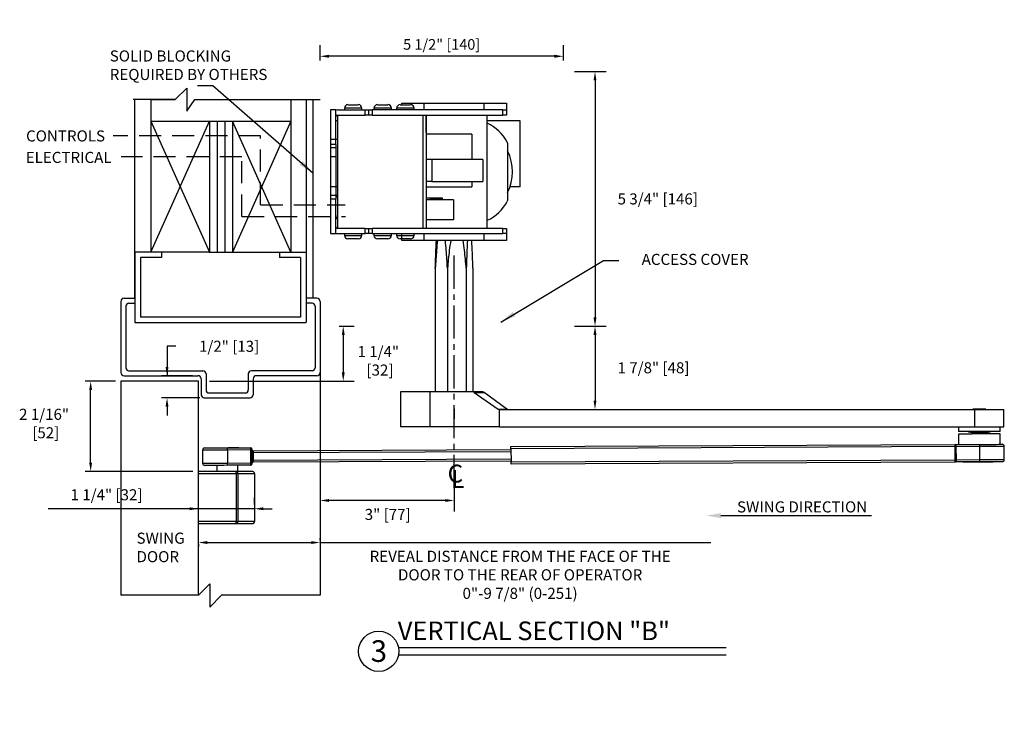
# Model space of a CAD drawing. Extents: x -201 to 195, y -193 to 127.
# Drawn here: x -172 to -149, y -18 to -2 of the extents above; entities that cross this region are included whole.
import ezdxf
from ezdxf.enums import TextEntityAlignment as Align

# ---------------------------------------------------------------- set-up
doc = ezdxf.new("R2010")
doc.units = 0
doc.header["$MEASUREMENT"] = 0
doc.header["$PDMODE"] = 2
doc.header["$PDSIZE"] = -2
doc.linetypes.add('CENTER2', pattern=[1.125, 0.75, -0.125, 0.125, -0.125])
doc.linetypes.add('HIDDEN', pattern=[0.375, 0.25, -0.125])
doc.layers.get('0').update_dxf_attribs({"linetype": 'CONTINUOUS'})
doc.layers.get('DEFPOINTS').update_dxf_attribs({"linetype": 'CONTINUOUS'})
for name, color, linetype in [('DIM', 1, 'CONTINUOUS'), ('HIDDEN', 3, 'HIDDEN'), ('OBJECT', 7, 'CONTINUOUS'), ('TEXT', 1, 'CONTINUOUS')]:
    doc.layers.add(name, color=color, linetype=linetype)
doc.styles.add('ROMAND', font='romand')
doc.styles.add('ROMANS', font='swisseb.ttf')
doc.styles.get("Standard").update_dxf_attribs({"font": 'ROMAND.SHX'})
doc.dimstyles.new('NEW', dxfattribs={"dimtxt": 0.075, "dimasz": 0.1, "dimexe": 0.05, "dimexo": 0.1, "dimgap": 0.05, "dimtad": 0, "dimdec": 3, "dimzin": 4, "dimdsep": 46, "dimtxsty": 'ROMANS', "dimcen": -0.09, "dimadec": 0, "dimazin": 0, "dimtfac": 1, "dimtdec": 3, "dimtofl": 0, "dimtmove": 0, "dimatfit": 0, "dimfxl": 1, "dimtolj": 1, "dimtzin": 4, "dimarcsym": 0})
doc.dimstyles.get("Standard").update_dxf_attribs({"dimtxt": 0.075, "dimasz": 0.2, "dimexe": 0.09, "dimexo": 0.06, "dimgap": 0.05, "dimtad": 1, "dimtih": 1, "dimtoh": 1, "dimdec": 3, "dimzin": 4, "dimdsep": 46, "dimtxsty": 'Standard', "dimcen": -0.09, "dimadec": 0, "dimazin": 0, "dimtfac": 1, "dimtdec": 3, "dimtofl": 0, "dimtmove": 0, "dimatfit": 2, "dimfxl": 1, "dimtolj": 1, "dimtzin": 4, "dimarcsym": 0})

# ---------------------------------------------------------------- blocks, each defined once
blk = doc.blocks.new('*D702')
at = {"layer": 'DEFPOINTS', "color": 0}
for p in [(-164.93, -12.625), (-161.899, -12.551), (-164.93, -12.99)]:
    blk.add_point(p, dxfattribs=at)
at = {"layer": 'DIM', "color": 0, "linetype": 'ByBlock', "lineweight": -2}
blk.add_line((-161.899, -12.676), (-161.899, -13.24), dxfattribs=at)
at = {"layer": 'DIM', "color": 0, "linetype": 'Continuous', "lineweight": -2}
for p, q in [((-164.93, -12.75), (-164.93, -13.24)), ((-162.099, -12.99), (-164.73, -12.99))]:
    blk.add_line(p, q, dxfattribs=at)
at = {"layer": 'DIM', "color": 0}
for points in [[(-164.73, -12.957), (-164.73, -13.023), (-164.93, -12.99)], [(-162.099, -13.023), (-162.099, -12.957), (-161.899, -12.99)]]:
    blk.add_solid(points, dxfattribs=at)
at = {"layer": 'DIM', "color": 0, "lineweight": -2, "insert": (-163.401, -13.305), "char_height": 0.25, "attachment_point": 5}
blk.add_mtext('\\A1;3" [77]', dxfattribs=at)
blk = doc.blocks.new('*D703')
at = {"layer": 'DEFPOINTS', "color": 0}
for p in [(-167.68, -13.916), (-164.93, -13.94), (-164.93, -13.95)]:
    blk.add_point(p, dxfattribs=at)
at = {"layer": 'DIM', "color": 0, "linetype": 'ByBlock', "lineweight": -2}
for p, q in [((-167.68, -13.976), (-167.68, -14.03)), ((-167.48, -13.94), (-165.13, -13.94)), ((-164.93, -13.89), (-164.93, -13.85)), ((-164.93, -13.94), (-156.097, -13.94))]:
    blk.add_line(p, q, dxfattribs=at)
at = {"layer": 'DIM', "color": 0}
for points in [[(-167.48, -13.907), (-167.48, -13.973), (-167.68, -13.94)], [(-165.13, -13.973), (-165.13, -13.907), (-164.93, -13.94)]]:
    blk.add_solid(points, dxfattribs=at)
at = {"layer": 'DIM', "color": 0, "lineweight": -2, "insert": (-160.407, -14.669), "char_height": 0.251, "attachment_point": 5}
blk.add_mtext('\\A1;{REVEAL DISTANCE FROM THE FACE OF THE \\PDOOR TO THE REAR OF OPERATOR \\P0"-9 7/8" (0-251)}', dxfattribs=at)
blk = doc.blocks.new('*D704')
at = {"layer": 'DEFPOINTS', "color": 0}
for p in [(-159.43, -9.053), (-158.992, -10.933), (-158.714, -10.933)]:
    blk.add_point(p, dxfattribs=at)
at = {"layer": 'DIM', "color": 0, "lineweight": -2}
for p, q in [((-159.18, -9.053), (-158.464, -9.053)), ((-158.714, -9.253), (-158.714, -10.733)), ((-158.742, -10.933), (-158.464, -10.933))]:
    blk.add_line(p, q, dxfattribs=at)
at = {"layer": 'DIM', "color": 0}
for points in [[(-158.681, -9.253), (-158.748, -9.253), (-158.714, -9.053)], [(-158.748, -10.733), (-158.681, -10.733), (-158.714, -10.933)]]:
    blk.add_solid(points, dxfattribs=at)
at = {"layer": 'DIM', "color": 0, "insert": (-157.392, -9.993), "char_height": 0.25, "attachment_point": 5}
blk.add_mtext('\\A1;1 7/8" [48]', dxfattribs=at)
blk = doc.blocks.new('elec & control wiring')
at = {"layer": 'HIDDEN', "lineweight": -2, "ltscale": 2}
for p, q in [((32.249, 10.915), (28.913, 10.915)), ((32.249, 9.356), (32.249, 10.915)), ((31.826, 10.442), (29.099, 10.442)), ((31.826, 9.091), (31.826, 10.442)), ((32.249, 9.356), (34.16, 9.356)), ((31.826, 9.091), (34.168, 9.091))]:
    blk.add_line(p, q, dxfattribs=at)
at = {"layer": 'TEXT', "linetype": 'ByBlock', "lineweight": -2, "width": 4.68067, "attachment_point": 1, "style": 'ROMAND'}
for s, insert, char_height in [('{CONTROLS}', (26.946, 11.036), 0.2507), ('{ELECTRICAL}', (26.938, 10.551), 0.25068)]:
    blk.add_mtext(s, dxfattribs=dict(at, insert=insert, char_height=char_height))
blk = doc.blocks.new('*D705')
at = {"layer": 'DEFPOINTS', "color": 0}
for p in [(-159.43, -3.303), (-159.43, -9.053), (-158.714, -9.053)]:
    blk.add_point(p, dxfattribs=at)
at = {"layer": 'DIM', "color": 0, "lineweight": -2}
for p, q in [((-159.18, -3.303), (-158.464, -3.303)), ((-158.714, -3.503), (-158.714, -8.853)), ((-159.18, -9.053), (-158.464, -9.053))]:
    blk.add_line(p, q, dxfattribs=at)
at = {"layer": 'DIM', "color": 0}
for points in [[(-158.681, -3.503), (-158.748, -3.503), (-158.714, -3.303)], [(-158.748, -8.853), (-158.681, -8.853), (-158.714, -9.053)]]:
    blk.add_solid(points, dxfattribs=at)
at = {"layer": 'DIM', "color": 0, "insert": (-157.296, -6.178), "char_height": 0.25, "attachment_point": 5}
blk.add_mtext('\\A1;5 3/4" [146]', dxfattribs=at)
blk = doc.blocks.new('*D706')
at = {"layer": 'DEFPOINTS', "color": 0}
for p in [(-164.93, -2.956), (-164.93, -3.303), (-159.43, -3.303)]:
    blk.add_point(p, dxfattribs=at)
at = {"layer": 'DIM', "color": 0, "lineweight": -2}
for p, q in [((-164.93, -3.053), (-164.93, -2.706)), ((-159.43, -3.053), (-159.43, -2.706)), ((-159.63, -2.956), (-164.73, -2.956))]:
    blk.add_line(p, q, dxfattribs=at)
at = {"layer": 'DIM', "color": 0}
for points in [[(-164.73, -2.922), (-164.73, -2.989), (-164.93, -2.956)], [(-159.63, -2.989), (-159.63, -2.922), (-159.43, -2.956)]]:
    blk.add_solid(points, dxfattribs=at)
at = {"layer": 'DIM', "color": 0, "insert": (-162.18, -2.688), "char_height": 0.24, "attachment_point": 5}
blk.add_mtext('\\A1;5 1/2" [140]', dxfattribs=at)
blk = doc.blocks.new('OUTSWING ARM old')
at = {"color": 0, "linetype": 'ByBlock', "lineweight": -2}
for p, q in [((29.172, 4.456), (29.172, 3.669)), ((29.836, 4.456), (29.835, 3.669)), ((30.813, 4.456), (29.836, 4.456)), ((31.034, 4.456), (30.813, 4.456)), ((30.841, 4.447), (31.379, 4.071)), ((30.841, 4.447), (31.062, 4.447)), ((31.579, 4.071), (31.062, 4.447)), ((30.385, 4.078), (30.385, 3.85)), ((31.379, 4.071), (31.579, 4.071)), ((31.408, 3.668), (31.408, 4.062)), ((31.408, 4.062), (31.607, 4.062)), ((31.603, 4.062), (42.158, 4.06)), ((42.11, 4.065), (42.11, 4.06)), ((42.158, 3.666), (42.158, 4.06)), ((42.405, 4.06), (42.405, 4.065)), ((42.809, 3.666), (42.809, 4.06)), ((31.408, 3.668), (29.835, 3.669)), ((31.408, 3.669), (42.158, 3.666)), ((41.786, 3.666), (41.786, 3.563)), ((42.729, 3.563), (42.729, 3.666)), ((41.785, 3.506), (41.786, 3.27)), ((42.026, 3.553), (42.085, 3.539)), ((42.428, 3.539), (42.43, 3.539)), ((42.43, 3.539), (42.489, 3.553)), ((42.731, 3.274), (42.73, 3.51)), ((24.698, 3.141), (24.7, 2.847)), ((25.065, 3.198), (25.065, 3.193)), ((25.26, 3.194), (25.789, 3.196)), ((25.789, 3.146), (25.26, 3.144)), ((25.26, 3.144), (25.261, 2.85)), ((25.515, 3.195), (25.515, 3.2)), ((25.791, 2.852), (25.789, 3.146)), ((25.814, 3.146), (25.816, 2.852)), ((25.839, 3.129), (31.669, 3.156)), ((31.669, 3.224), (41.704, 3.271)), ((41.704, 3.221), (31.669, 3.174)), ((31.669, 3.174), (31.671, 2.877)), ((41.704, 3.221), (41.706, 2.924)), ((41.729, 3.269), (42.259, 3.272)), ((42.259, 3.222), (41.729, 3.219)), ((41.729, 3.219), (41.731, 2.926)), ((42.259, 3.222), (42.26, 2.928)), ((42.822, 2.931), (42.82, 3.224)), ((31.67, 3.106), (25.84, 3.079)), ((25.84, 3.079), (25.84, 2.919)), ((25.84, 2.919), (31.67, 2.946)), ((31.671, 2.896), (25.841, 2.869)), ((31.671, 2.877), (41.706, 2.924)), ((41.731, 2.926), (42.26, 2.928)), ((25.022, 2.799), (25.023, 2.662)), ((25.261, 2.85), (25.791, 2.852)), ((25.791, 2.802), (25.261, 2.8)), ((25.496, 2.665), (25.495, 2.801)), ((41.706, 2.874), (31.671, 2.827)), ((42.26, 2.878), (41.731, 2.876)), ((41.885, 2.876), (41.886, 2.871)), ((42.636, 2.875), (42.635, 2.88)), ((25.455, 2.662), (24.604, 2.662)), ((24.604, 2.612), (25.455, 2.612)), ((25.455, 2.612), (25.455, 1.532)), ((25.501, 1.532), (25.501, 2.612)), ((25.872, 2.612), (25.873, 2.612)), ((25.873, 2.612), (25.873, 1.532)), ((25.455, 1.532), (24.604, 1.532)), ((24.604, 1.482), (25.455, 1.482)), ((25.014, 1.533), (25.013, 1.533)), ((25.455, 1.482), (25.455, 1.532))]:
    blk.add_line(p, q, dxfattribs=at)
at = {"color": 0, "linetype": 'ByBlock', "lineweight": -2, "flags": 128}
for points in [[(29.836, 4.456), (29.73, 4.456), (29.629, 4.456), (29.533, 4.456), (29.445, 4.456), (29.366, 4.456), (29.3, 4.456), (29.246, 4.456), (29.206, 4.456), (29.182, 4.456), (29.172, 4.456), (29.172, 4.456)], [(42.405, 4.065), (42.403, 4.065), (42.388, 4.065), (42.36, 4.065), (42.322, 4.065), (42.277, 4.065), (42.231, 4.065), (42.187, 4.065), (42.151, 4.065), (42.125, 4.065), (42.111, 4.065), (42.11, 4.065)], [(42.158, 4.06), (42.249, 4.06), (42.34, 4.06), (42.428, 4.06), (42.512, 4.06), (42.589, 4.06), (42.657, 4.06), (42.714, 4.06), (42.759, 4.06), (42.79, 4.06), (42.806, 4.06), (42.809, 4.06)], [(29.835, 3.669), (29.73, 3.669), (29.629, 3.669), (29.533, 3.669), (29.445, 3.669), (29.366, 3.669), (29.3, 3.669), (29.246, 3.669), (29.206, 3.669), (29.181, 3.669), (29.172, 3.669), (29.172, 3.669)], [(42.729, 3.563), (42.729, 3.563), (42.721, 3.563), (42.7, 3.563), (42.664, 3.563), (42.617, 3.563), (42.558, 3.563), (42.49, 3.563), (42.416, 3.563), (42.336, 3.563), (42.254, 3.563), (42.172, 3.563), (42.093, 3.563), (42.019, 3.563), (41.952, 3.563), (41.894, 3.563), (41.848, 3.563), (41.813, 3.563), (41.793, 3.563), (41.786, 3.563)], [(42.158, 3.666), (42.249, 3.666), (42.34, 3.666), (42.428, 3.666), (42.512, 3.666), (42.589, 3.666), (42.657, 3.666), (42.714, 3.666), (42.759, 3.666), (42.79, 3.666), (42.806, 3.666), (42.809, 3.666)], [(42.73, 3.51), (42.723, 3.51), (42.702, 3.51), (42.667, 3.51), (42.62, 3.51), (42.561, 3.509), (42.494, 3.509), (42.419, 3.509), (42.34, 3.508), (42.258, 3.508), (42.176, 3.508), (42.096, 3.507), (42.021, 3.507), (41.954, 3.507), (41.896, 3.506), (41.848, 3.506), (41.814, 3.506), (41.792, 3.506), (41.785, 3.506)], [(42.489, 3.553), (42.489, 3.553), (42.479, 3.553), (42.454, 3.553), (42.417, 3.553), (42.371, 3.553), (42.317, 3.553), (42.259, 3.553), (42.202, 3.553), (42.147, 3.553), (42.1, 3.553), (42.063, 3.553), (42.038, 3.553), (42.026, 3.553), (42.026, 3.553)], [(42.085, 3.539), (42.086, 3.539), (42.098, 3.539), (42.123, 3.539), (42.159, 3.539), (42.203, 3.539), (42.251, 3.539), (42.3, 3.539), (42.345, 3.539), (42.384, 3.539), (42.412, 3.539), (42.428, 3.539)], [(25.26, 3.144), (25.172, 3.143), (25.086, 3.143), (25.005, 3.142), (24.93, 3.142), (24.863, 3.142), (24.806, 3.142), (24.759, 3.141), (24.726, 3.141), (24.705, 3.141), (24.698, 3.141)], [(24.748, 3.191), (24.75, 3.191), (24.764, 3.191), (24.791, 3.191), (24.831, 3.192), (24.883, 3.192), (24.945, 3.192), (25.016, 3.192), (25.093, 3.193), (25.175, 3.193), (25.26, 3.194)], [(25.065, 3.198), (25.072, 3.198), (25.092, 3.198), (25.126, 3.198), (25.169, 3.198), (25.22, 3.198), (25.276, 3.199), (25.332, 3.199), (25.385, 3.199), (25.433, 3.199), (25.472, 3.2), (25.499, 3.2), (25.513, 3.2), (25.515, 3.2)], [(25.26, 3.144), (25.26, 3.153), (25.26, 3.163), (25.26, 3.171), (25.26, 3.179), (25.26, 3.185), (25.26, 3.19), (25.26, 3.193), (25.26, 3.194)], [(25.789, 3.146), (25.789, 3.156), (25.789, 3.165), (25.789, 3.174), (25.789, 3.181), (25.789, 3.188), (25.789, 3.192), (25.789, 3.195), (25.789, 3.196)], [(25.814, 3.171), (25.814, 3.171), (25.814, 3.169), (25.814, 3.167), (25.814, 3.164), (25.814, 3.16), (25.814, 3.156), (25.814, 3.151), (25.814, 3.146)], [(25.839, 3.129), (25.839, 3.128), (25.839, 3.126), (25.839, 3.121), (25.839, 3.115), (25.839, 3.107), (25.84, 3.099), (25.84, 3.089), (25.84, 3.079)], [(31.669, 3.174), (31.669, 3.183), (31.669, 3.193), (31.669, 3.201), (31.669, 3.209), (31.669, 3.215), (31.669, 3.22), (31.669, 3.223), (31.669, 3.224)], [(41.704, 3.271), (41.704, 3.27), (41.704, 3.267), (41.704, 3.262), (41.704, 3.256), (41.704, 3.249), (41.704, 3.24), (41.704, 3.231), (41.704, 3.221)], [(41.729, 3.219), (41.725, 3.219), (41.72, 3.219), (41.716, 3.219), (41.712, 3.219), (41.709, 3.219), (41.706, 3.219), (41.705, 3.219), (41.704, 3.219)], [(41.729, 3.269), (41.729, 3.268), (41.729, 3.266), (41.729, 3.261), (41.729, 3.255), (41.729, 3.247), (41.729, 3.238), (41.729, 3.229), (41.729, 3.219)], [(42.259, 3.272), (42.343, 3.272), (42.425, 3.272), (42.502, 3.273), (42.573, 3.273), (42.635, 3.273), (42.687, 3.274), (42.727, 3.274), (42.755, 3.274), (42.768, 3.274), (42.77, 3.274)], [(42.259, 3.272), (42.259, 3.271), (42.259, 3.268), (42.259, 3.263), (42.259, 3.257), (42.259, 3.25), (42.259, 3.241), (42.259, 3.231), (42.259, 3.222)], [(42.82, 3.224), (42.814, 3.224), (42.793, 3.224), (42.759, 3.224), (42.713, 3.224), (42.656, 3.224), (42.589, 3.223), (42.514, 3.223), (42.432, 3.223), (42.347, 3.222), (42.259, 3.222)], [(25.84, 3.079), (25.835, 3.079), (25.83, 3.079), (25.826, 3.079), (25.822, 3.079), (25.819, 3.079), (25.816, 3.079), (25.815, 3.079), (25.815, 3.079)], [(25.84, 2.919), (25.835, 2.919), (25.831, 2.919), (25.826, 2.919), (25.823, 2.919), (25.82, 2.919), (25.817, 2.919), (25.816, 2.919), (25.815, 2.919)], [(25.84, 2.919), (25.84, 2.91), (25.84, 2.9), (25.84, 2.892), (25.84, 2.884), (25.841, 2.878), (25.841, 2.873), (25.841, 2.87), (25.841, 2.869)], [(41.731, 2.926), (41.726, 2.926), (41.721, 2.926), (41.717, 2.926), (41.713, 2.926), (41.71, 2.926), (41.708, 2.926), (41.706, 2.926), (41.706, 2.926)], [(41.706, 2.924), (41.706, 2.914), (41.706, 2.905), (41.706, 2.896), (41.706, 2.888), (41.706, 2.882), (41.706, 2.878), (41.706, 2.875), (41.706, 2.874)], [(41.731, 2.926), (41.731, 2.916), (41.731, 2.906), (41.731, 2.898), (41.731, 2.89), (41.731, 2.884), (41.731, 2.879), (41.731, 2.877), (41.731, 2.876)], [(42.26, 2.928), (42.348, 2.928), (42.434, 2.929), (42.515, 2.929), (42.59, 2.93), (42.657, 2.93), (42.715, 2.93), (42.761, 2.93), (42.794, 2.93), (42.815, 2.931), (42.822, 2.931)], [(42.26, 2.928), (42.26, 2.918), (42.26, 2.909), (42.26, 2.9), (42.26, 2.893), (42.26, 2.886), (42.26, 2.882), (42.26, 2.879), (42.26, 2.878)], [(24.7, 2.847), (24.707, 2.847), (24.727, 2.847), (24.761, 2.848), (24.807, 2.848), (24.864, 2.848), (24.931, 2.848), (25.006, 2.849), (25.088, 2.849), (25.173, 2.849), (25.261, 2.85)], [(25.261, 2.8), (25.177, 2.799), (25.095, 2.799), (25.018, 2.799), (24.947, 2.798), (24.885, 2.798), (24.833, 2.798), (24.793, 2.798), (24.766, 2.798), (24.752, 2.798), (24.75, 2.798)], [(25.261, 2.8), (25.261, 2.801), (25.261, 2.804), (25.261, 2.808), (25.261, 2.815), (25.261, 2.822), (25.261, 2.831), (25.261, 2.84), (25.261, 2.85)], [(25.791, 2.802), (25.791, 2.803), (25.791, 2.806), (25.791, 2.811), (25.791, 2.817), (25.791, 2.825), (25.791, 2.833), (25.791, 2.843), (25.791, 2.852)], [(25.816, 2.852), (25.816, 2.848), (25.816, 2.843), (25.816, 2.839), (25.816, 2.835), (25.816, 2.832), (25.816, 2.829), (25.816, 2.828), (25.816, 2.827)], [(31.671, 2.827), (31.671, 2.828), (31.671, 2.83), (31.671, 2.835), (31.671, 2.841), (31.671, 2.849), (31.671, 2.857), (31.671, 2.867), (31.671, 2.877)], [(42.636, 2.875), (42.628, 2.875), (42.607, 2.875), (42.572, 2.874), (42.526, 2.874), (42.469, 2.874), (42.404, 2.874), (42.334, 2.873), (42.261, 2.873), (42.187, 2.873), (42.117, 2.872), (42.052, 2.872), (41.995, 2.872), (41.949, 2.872), (41.914, 2.871), (41.893, 2.871), (41.886, 2.871)], [(42.772, 2.88), (42.77, 2.88), (42.756, 2.88), (42.729, 2.88), (42.689, 2.88), (42.637, 2.88), (42.575, 2.879), (42.504, 2.879), (42.427, 2.879), (42.345, 2.878), (42.26, 2.878)], [(25.455, 2.612), (25.455, 2.622), (25.455, 2.632), (25.455, 2.64), (25.455, 2.648), (25.455, 2.654), (25.455, 2.659), (25.455, 2.662), (25.455, 2.662)], [(25.501, 2.612), (25.498, 2.612), (25.494, 2.612), (25.489, 2.612), (25.483, 2.612), (25.477, 2.612), (25.47, 2.612), (25.463, 2.612), (25.455, 2.612)], [(25.455, 1.532), (25.463, 1.532), (25.47, 1.532), (25.477, 1.532), (25.483, 1.532), (25.489, 1.532), (25.494, 1.532), (25.498, 1.532), (25.501, 1.532)]]:
    blk.add_lwpolyline(points, dxfattribs=at)
at = {"color": 0, "linetype": 'ByBlock', "lineweight": -2}
for centre, radius, start, end in [((42.038, 3.602), 0.05, 230.5954, 256.0474), ((42.477, 3.602), 0.05, 283.9299, 309.3819), ((42.073, 3.49), 0.05, 20.7898, 76.0474), ((42.443, 3.49), 0.05, 103.9299, 159.1875), ((24.748, 3.141), 0.05, 90.261, 180.261), ((25.789, 3.171), 0.025, 0.261, 90.261), ((25.839, 3.154), 0.025, 180.261, 270.261), ((41.729, 3.244), 0.025, 90.261, 180.261), ((42.77, 3.224), 0.05, 0.261, 90.261), ((41.731, 2.901), 0.025, 180.261, 270.261), ((42.772, 2.93), 0.05, 270.261, 0.261), ((24.75, 2.848), 0.05, 180.261, 270.261), ((25.791, 2.827), 0.025, 270.261, 0.261), ((25.841, 2.844), 0.025, 90.261, 180.261), ((25.453, 2.614), 0.0481, 357.6867, 87.4831), ((25.823, 2.612), 0.05, 359.9989, 90.1554), ((25.453, 1.531), 0.0481, 272.5169, 2.3132), ((25.823, 1.532), 0.05, 269.8445, 0.1619)]:
    blk.add_arc(centre, radius, start, end, dxfattribs=at)
for centre, major_axis, ratio, start_param, end_param in [((30.813, 4.406), (0.0501, 0), 0.997592, 0.959931, 1.570796), ((31.034, 4.406), (0, 0.05), 0.964683, 5.67232, 6.283185), ((31.408, 4.112), (0.0501, 0), 0.997592, 4.101524, 4.712389), ((31.607, 4.112), (0, 0.05), 0.964683, 2.530727, 3.141593)]:
    blk.add_ellipse(centre, major_axis=major_axis, ratio=ratio, start_param=start_param, end_param=end_param, dxfattribs=at)
for points, knots in [([(25.823, 2.662), (25.82, 2.662), (25.816, 2.662), (25.784, 2.662), (25.738, 2.662), (25.668, 2.662), (25.573, 2.662), (25.495, 2.662), (25.455, 2.662)], [0, 0, 0, 0, 0.128467, 0.267848, 0.411664, 0.555539, 0.777588, 1, 1, 1, 1]), ([(25.501, 2.612), (25.541, 2.612), (25.619, 2.612), (25.715, 2.612), (25.785, 2.612), (25.832, 2.612), (25.865, 2.612), (25.87, 2.612), (25.872, 2.612)], [0, 0, 0, 0, 0.220192, 0.440572, 0.581458, 0.722292, 0.866662, 1, 1, 1, 1]), ([(25.455, 1.482), (25.494, 1.482), (25.573, 1.482), (25.667, 1.482), (25.736, 1.482), (25.783, 1.482), (25.816, 1.482), (25.82, 1.482), (25.824, 1.482)], [0, 0, 0, 0, 0.222138, 0.444464, 0.58437, 0.724223, 0.867575, 1, 1, 1, 1]), ([(25.873, 1.532), (25.87, 1.532), (25.866, 1.532), (25.834, 1.532), (25.786, 1.532), (25.715, 1.532), (25.619, 1.532), (25.541, 1.532), (25.501, 1.532)], [0, 0, 0, 0, 0.129344, 0.269711, 0.41454, 0.55943, 0.779536, 1, 1, 1, 1])]:
    blk.add_open_spline(points, degree=3, knots=knots, dxfattribs=at)
blk = doc.blocks.new('*D707')
at = {"layer": 'DEFPOINTS', "color": 0}
for p in [(-168.388, -10.172), (-167.691, -10.172), (-167.522, -10.672)]:
    blk.add_point(p, dxfattribs=at)
at = {"layer": 'DIM', "color": 0, "lineweight": -2}
for p, q in [((-168.188, -9.507), (-168.388, -9.507)), ((-168.388, -9.507), (-168.388, -10.172)), ((-167.816, -10.172), (-168.513, -10.172)), ((-167.647, -10.672), (-168.513, -10.672)), ((-168.388, -10.872), (-168.388, -11.072))]:
    blk.add_line(p, q, dxfattribs=at)
at = {"layer": 'DIM', "color": 0}
for points in [[(-168.422, -9.972), (-168.355, -9.972), (-168.388, -10.172)], [(-168.355, -10.872), (-168.422, -10.872), (-168.388, -10.672)]]:
    blk.add_solid(points, dxfattribs=at)
at = {"layer": 'DIM', "color": 0, "insert": (-166.985, -9.507), "char_height": 0.25, "attachment_point": 5}
blk.add_mtext('\\A1;1/2" [13]', dxfattribs=at)
blk = doc.blocks.new('*D708')
at = {"layer": 'DEFPOINTS', "color": 0}
for p in [(-167.678, -13.176), (-167.678, -13.275), (-166.411, -13.329)]:
    blk.add_point(p, dxfattribs=at)
at = {"layer": 'DIM', "color": 0, "lineweight": -2}
for p, q in [((-167.678, -13.025), (-167.678, -12.926)), ((-166.411, -13.079), (-166.411, -12.926)), ((-167.678, -13.176), (-171.078, -13.176)), ((-167.878, -13.176), (-168.078, -13.176)), ((-166.411, -13.176), (-167.678, -13.176)), ((-166.211, -13.176), (-166.011, -13.176))]:
    blk.add_line(p, q, dxfattribs=at)
at = {"layer": 'DIM', "color": 0}
for points in [[(-167.878, -13.21), (-167.878, -13.143), (-167.678, -13.176)], [(-166.211, -13.143), (-166.211, -13.21), (-166.411, -13.176)]]:
    blk.add_solid(points, dxfattribs=at)
at = {"layer": 'DIM', "color": 0, "insert": (-169.756, -12.861), "char_height": 0.25, "attachment_point": 5}
blk.add_mtext('\\A1;1 1/4" [32]', dxfattribs=at)
blk = doc.blocks.new('A$C11836')
at = {"layer": 'TEXT'}
for s, p in [('C', (-0.084, 0.321)), ('L', (0.049, 0.118))]:
    blk.add_text(s, height=0.667, dxfattribs=at).set_placement(p)
blk = doc.blocks.new('A$C11533')
at = {"layer": 'DIM', "color": 0, "linetype": 'Continuous', "lineweight": 0, "xscale": 0.6059640681496479, "yscale": 0.6059640681496479, "zscale": 0.6059640681496479}
blk.add_blockref('A$C11836', (0.007, -0.071), dxfattribs=at)
blk = doc.blocks.new('*D709')
at = {"layer": 'DEFPOINTS', "color": 0}
for p in [(-170.115, -10.297), (-169.43, -10.297), (-167.68, -12.333)]:
    blk.add_point(p, dxfattribs=at)
at = {"layer": 'DIM', "color": 0, "lineweight": -2}
for p, q in [((-169.555, -10.297), (-170.24, -10.297)), ((-170.115, -12.133), (-170.115, -10.497)), ((-167.805, -12.333), (-170.24, -12.333))]:
    blk.add_line(p, q, dxfattribs=at)
at = {"layer": 'DIM', "color": 0}
for points in [[(-170.082, -10.497), (-170.148, -10.497), (-170.115, -10.297)], [(-170.148, -12.133), (-170.082, -12.133), (-170.115, -12.333)]]:
    blk.add_solid(points, dxfattribs=at)
at = {"layer": 'DIM', "color": 0, "insert": (-171.168, -11.252), "char_height": 0.25, "attachment_point": 5}
blk.add_mtext('\\A1;{2 1/16"\\P [52]}', dxfattribs=at)
blk = doc.blocks.new('A$C31014')
at = {"color": 0, "linetype": 'ByBlock', "lineweight": -2}
for p, q in [((1.546, 6.245), (1.546, 6.205)), ((1.743, 6.245), (1.546, 6.245)), ((1.625, 6.323), (1.743, 6.323)), ((1.743, 6.323), (1.861, 6.323)), ((1.94, 6.245), (1.743, 6.245)), ((1.94, 6.205), (1.94, 6.245)), ((2.215, 6.245), (2.215, 6.205)), ((2.412, 6.245), (2.215, 6.245)), ((2.294, 6.323), (2.412, 6.323)), ((2.412, 6.323), (2.53, 6.323)), ((2.609, 6.245), (2.412, 6.245)), ((2.609, 6.205), (2.609, 6.245)), ((2.727, 6.245), (2.727, 6.205)), ((2.924, 6.245), (2.727, 6.245)), ((2.806, 6.323), (2.924, 6.323)), ((2.845, 6.323), (2.845, 6.361)), ((2.845, 6.361), (3.345, 6.361)), ((2.924, 6.323), (3.042, 6.323)), ((3.121, 6.245), (2.924, 6.245)), ((3.121, 6.205), (3.121, 6.245)), ((3.345, 6.361), (3.345, 6.205)), ((3.345, 6.361), (4.707, 6.361)), ((4.707, 6.205), (4.707, 6.361)), ((4.707, 6.361), (5.207, 6.361)), ((5.207, 6.361), (5.207, 6.205)), ((1.349, 6.205), (1.231, 6.205)), ((1.231, 6.205), (1.231, 5.425)), ((1.349, 5.425), (1.349, 6.205)), ((1.389, 6.205), (2.018, 6.205)), ((1.389, 6.087), (2.018, 6.087)), ((1.389, 6.087), (1.389, 3.528)), ((2.018, 6.087), (2.018, 6.205)), ((2.018, 6.205), (2.097, 6.205)), ((2.097, 6.087), (2.018, 6.087)), ((2.097, 6.087), (2.097, 6.205)), ((2.097, 6.205), (2.176, 6.205)), ((2.176, 6.087), (2.097, 6.087)), ((2.176, 6.205), (2.176, 6.087)), ((5.129, 6.205), (2.176, 6.205)), ((2.176, 6.087), (5.129, 6.087)), ((3.326, 3.528), (3.326, 6.087)), ((3.396, 6.087), (3.396, 3.528)), ((3.396, 5.693), (3.396, 6.087)), ((4.776, 3.528), (4.776, 6.087)), ((5.129, 6.087), (5.129, 6.205)), ((5.129, 6.205), (5.207, 6.205)), ((5.207, 6.087), (5.129, 6.087)), ((5.207, 6.205), (5.207, 6.087)), ((1.389, 5.962), (1.349, 5.962)), ((5.522, 5.962), (4.776, 5.962)), ((5.522, 4.466), (5.522, 5.962)), ((3.396, 5.693), (3.396, 5.693)), ((4.426, 5.657), (3.396, 5.657)), ((4.426, 5.657), (4.426, 5.087)), ((1.231, 5.547), (1.389, 5.547)), ((1.349, 5.425), (1.231, 5.425)), ((1.231, 5.425), (1.231, 5.346)), ((1.349, 5.346), (1.231, 5.346)), ((1.231, 5.346), (1.231, 5.149)), ((1.349, 5.425), (1.349, 5.346)), ((1.349, 5.346), (1.349, 5.149)), ((5.231, 5.457), (5.231, 4.158)), ((1.349, 5.149), (1.231, 5.149)), ((1.231, 5.149), (1.231, 4.466)), ((1.349, 5.149), (1.349, 4.466)), ((3.521, 5.087), (3.396, 5.087)), ((4.676, 5.087), (3.521, 5.087)), ((3.521, 5.087), (3.521, 4.837)), ((4.676, 5.087), (4.676, 4.587)), ((3.521, 4.837), (3.521, 4.587)), ((1.349, 4.466), (1.231, 4.466)), ((1.231, 4.466), (1.231, 4.269)), ((1.349, 4.466), (1.349, 4.269)), ((1.389, 4.466), (1.349, 4.466)), ((3.521, 4.587), (3.396, 4.587)), ((3.396, 4.467), (4.426, 4.467)), ((3.521, 4.587), (4.676, 4.587)), ((4.426, 4.587), (4.426, 4.467)), ((5.522, 4.466), (5.289, 4.466)), ((1.349, 4.269), (1.231, 4.269)), ((1.231, 4.269), (1.231, 4.191)), ((1.349, 4.269), (1.349, 4.191)), ((1.231, 4.191), (1.231, 3.41)), ((1.349, 4.191), (1.231, 4.191)), ((1.349, 3.41), (1.349, 4.191)), ((3.686, 4.214), (3.396, 4.214)), ((4.016, 4.175), (3.396, 4.175)), ((3.478, 4.189), (3.478, 4.175)), ((3.478, 4.189), (3.686, 4.189)), ((3.686, 4.189), (3.686, 4.214)), ((3.761, 4.214), (3.686, 4.214)), ((3.686, 4.189), (3.761, 4.189)), ((3.761, 4.189), (3.761, 4.214)), ((4.016, 4.175), (4.016, 3.725)), ((4.016, 3.725), (3.396, 3.725)), ((3.396, 3.725), (3.396, 3.528)), ((1.231, 3.41), (1.349, 3.41)), ((2.018, 3.528), (1.389, 3.528)), ((1.389, 3.41), (2.018, 3.41)), ((1.546, 3.41), (1.546, 3.371)), ((1.546, 3.371), (1.94, 3.371)), ((1.94, 3.371), (1.94, 3.41)), ((2.018, 3.41), (2.018, 3.528)), ((2.018, 3.528), (2.097, 3.528)), ((2.097, 3.41), (2.018, 3.41)), ((2.097, 3.41), (2.097, 3.528)), ((2.097, 3.528), (2.176, 3.528)), ((2.176, 3.41), (2.097, 3.41)), ((5.129, 3.528), (2.176, 3.528)), ((2.176, 3.528), (2.176, 3.41)), ((2.176, 3.41), (5.129, 3.41)), ((2.215, 3.41), (2.215, 3.371)), ((2.215, 3.371), (2.609, 3.371)), ((2.609, 3.371), (2.609, 3.41)), ((2.727, 3.41), (2.727, 3.371)), ((2.727, 3.371), (3.121, 3.371)), ((2.845, 3.254), (2.845, 3.41)), ((3.121, 3.371), (3.121, 3.41)), ((3.345, 3.41), (3.345, 3.254)), ((3.345, 3.41), (3.345, 3.254)), ((4.707, 3.254), (4.707, 3.41)), ((4.707, 3.254), (4.707, 3.41)), ((5.129, 3.41), (5.129, 3.528)), ((5.129, 3.528), (5.207, 3.528)), ((5.207, 3.41), (5.129, 3.41)), ((5.207, 3.528), (5.207, 3.41)), ((5.207, 3.41), (5.207, 3.254)), ((1.861, 3.292), (1.625, 3.292)), ((2.53, 3.292), (2.294, 3.292)), ((3.042, 3.292), (2.806, 3.292)), ((2.845, 3.254), (2.845, 3.292)), ((3.345, 3.254), (2.845, 3.254)), ((3.345, 3.254), (2.845, 3.254)), ((4.707, 3.254), (3.345, 3.254)), ((4.707, 3.254), (3.345, 3.254)), ((5.207, 3.254), (4.707, 3.254)), ((3.601, 2.628), (3.6, -0.167)), ((3.876, 2.628), (3.875, -0.167)), ((4.301, 2.628), (4.301, -0.167)), ((4.452, 2.628), (4.452, -0.167))]:
    blk.add_line(p, q, dxfattribs=at)
at = {"color": 0, "linetype": 'CENTER2', "lineweight": -2}
blk.add_line((4.027, -2.336), (4.027, 3.003), dxfattribs=at)
at = {"color": 0, "linetype": 'ByBlock', "lineweight": -2, "flags": 128}
for points in [[(1.389, 6.205), (1.358, 6.202), (1.349, 6.2)], [(1.349, 3.415), (1.358, 3.413), (1.389, 3.41)]]:
    blk.add_lwpolyline(points, dxfattribs=at)
at = {"color": 0, "linetype": 'ByBlock', "lineweight": -2}
for centre, radius, start, end in [((1.625, 6.245), 0.0787, 90, 180), ((1.861, 6.245), 0.0787, 0, 90), ((2.294, 6.245), 0.0787, 90, 180), ((2.53, 6.245), 0.0787, 0, 90), ((2.806, 6.245), 0.0787, 90, 180), ((3.042, 6.245), 0.0787, 0, 90), ((1.389, 6.048), 0.0394, 90, 180), ((4.395, 5.053), 0.932, 26.9211, 65.8866), ((5.192, 5.457), 0.0394, 0, 26.9211), ((4.349, 4.808), 1, 331.8724, 28.1276), ((1.486, 4.192), 0.136, 135, 180), ((4.395, 4.562), 0.932, 294.1134, 333.0789), ((5.192, 4.158), 0.0394, 333.0789, 0), ((1.451, 3.818), 0.102, 180, 232.1), ((1.389, 3.567), 0.0394, 180, 270), ((1.625, 3.371), 0.0787, 180, 270), ((1.861, 3.371), 0.0787, 270, 0), ((2.294, 3.371), 0.0787, 180, 270), ((2.53, 3.371), 0.0787, 270, 0), ((2.806, 3.371), 0.0787, 180, 270), ((3.042, 3.371), 0.0787, 270, 0)]:
    blk.add_arc(centre, radius, start, end, dxfattribs=at)
for points, knots in [([(3.601, 2.628), (3.605, 2.769), (3.613, 2.978), (3.623, 3.186), (3.627, 3.254)], [0, 0, 0, 0, 0.671882, 1, 1, 1, 1]), ([(3.648, 3.254), (3.641, 3.181), (3.622, 2.973), (3.609, 2.764), (3.601, 2.628)], [0, 0, 0, 0, 0.352345, 1, 1, 1, 1]), ([(3.876, 2.628), (3.867, 2.765), (3.855, 2.974), (3.835, 3.182), (3.828, 3.254)], [0, 0, 0, 0, 0.653082, 1, 1, 1, 1]), ([(3.949, 3.254), (3.938, 3.181), (3.908, 2.973), (3.888, 2.764), (3.876, 2.628)], [0, 0, 0, 0, 0.352345, 1, 1, 1, 1]), ([(4.301, 2.628), (4.289, 2.765), (4.269, 2.974), (4.239, 3.182), (4.228, 3.254)], [0, 0, 0, 0, 0.653082, 1, 1, 1, 1]), ([(4.328, 3.254), (4.324, 3.186), (4.313, 2.978), (4.306, 2.769), (4.301, 2.628)], [0, 0, 0, 0, 0.327269, 1, 1, 1, 1]), ([(4.452, 2.628), (4.445, 2.812), (4.438, 3.021), (4.428, 3.229), (4.427, 3.254)], [0, 0, 0, 0, 0.880091, 1, 1, 1, 1])]:
    blk.add_open_spline(points, degree=3, knots=knots, dxfattribs=at)
blk = doc.blocks.new('*D779')
at = {"layer": 'DEFPOINTS', "color": 0}
for p in [(-164.746, -9.053), (-167.68, -10.297), (-164.405, -10.297)]:
    blk.add_point(p, dxfattribs=at)
at = {"layer": 'DIM', "color": 0, "lineweight": -2}
for p, q in [((-164.496, -9.053), (-164.155, -9.053)), ((-164.405, -9.253), (-164.405, -10.097)), ((-167.43, -10.297), (-164.155, -10.297))]:
    blk.add_line(p, q, dxfattribs=at)
at = {"layer": 'DIM', "color": 0}
for points in [[(-164.372, -9.253), (-164.438, -9.253), (-164.405, -9.053)], [(-164.438, -10.097), (-164.372, -10.097), (-164.405, -10.297)]]:
    blk.add_solid(points, dxfattribs=at)
at = {"layer": 'DIM', "color": 0, "insert": (-163.613, -9.836), "char_height": 0.25, "attachment_point": 5}
blk.add_mtext('\\A1;{1 1/4"\\P [32]}', dxfattribs=at)

msp = doc.modelspace()

# ---------------------------------------------------------------- linework, layer by layer
at = {"color": 0, "linetype": 'ByBlock', "lineweight": -2}
for p, q in [((-168.20486, -3.933396), (-167.944429, -3.672965)), ((-167.944429, -3.672965), (-167.944429, -4.193827)), ((-168.20486, -3.933396), (-169.151097, -3.933396)), ((-169.114339, -8.421747), (-169.114339, -3.933396)), ((-168.75107, -3.933396), (-168.75107, -7.379568)), ((-168.75107, -3.933396), (-168.20486, -3.933396)), ((-167.944429, -4.193827), (-167.761574, -3.933396)), ((-167.761574, -3.933396), (-164.929594, -3.933396)), ((-165.588335, -3.933396), (-165.588335, -7.379568)), ((-165.24485, -3.933396), (-165.24485, -7.379568)), ((-165.092377, -3.933396), (-165.092377, -8.421747)), ((-168.75107, -4.42183), (-167.428295, -7.379568)), ((-168.75107, -7.379651), (-167.428295, -4.42183)), ((-167.428295, -4.42183), (-167.428295, -7.379568)), ((-167.25604, -4.42183), (-167.25604, -7.379568)), ((-167.083784, -4.42183), (-167.083784, -7.379568)), ((-166.91111, -4.42183), (-166.91111, -7.379568)), ((-165.588335, -4.42183), (-166.91111, -7.379568)), ((-165.588335, -7.379568), (-166.91111, -4.42183)), ((-168.514122, -7.379568), (-169.114339, -7.379568)), ((-169.114339, -7.379568), (-169.114339, -8.971252)), ((-168.514122, -7.503568), (-168.990339, -7.503568)), ((-168.990339, -7.503568), (-168.990339, -8.852197)), ((-167.438187, -7.379485), (-168.752231, -7.379485)), ((-168.514122, -7.384513), (-168.514122, -7.503568)), ((-167.438187, -7.379485), (-166.921001, -7.379485)), ((-166.921001, -7.379485), (-165.606958, -7.379485)), ((-165.845066, -7.379568), (-165.24485, -7.379568)), ((-165.845066, -7.384513), (-165.845066, -7.503568)), ((-165.36885, -7.503568), (-165.845066, -7.503568)), ((-165.36885, -7.503568), (-165.36885, -8.852197)), ((-165.24485, -7.379568), (-165.24485, -8.971252)), ((-165.36885, -8.852197), (-168.990339, -8.852197)), ((-169.114339, -8.971252), (-165.249795, -8.971252)), ((-164.929594, -10.101069), (-164.929594, -15.130627)), ((-167.679594, -15.130627), (-167.424357, -14.875391)), ((-167.424357, -14.875391), (-167.424357, -15.396253)), ((-167.679976, -15.130627), (-169.429594, -15.130627)), ((-167.424357, -15.396253), (-167.159632, -15.130627)), ((-166.851131, -15.130627), (-167.159632, -15.130627)), ((-164.929594, -15.130627), (-166.851131, -15.130627))]:
    msp.add_line(p, q, dxfattribs=at)
at = {"color": 0}
msp.add_line((-168.75107, -4.42183), (-165.588335, -4.42183), dxfattribs=at)
msp.add_lwpolyline([(-167.679594, -15.130627), (-167.679594, -10.296747), (-169.429594, -10.296747), (-169.429594, -15.130627)], dxfattribs=at)
at = {"layer": 'DIM', "color": 0}
for p, q in [((-169.358916, -8.421747), (-169.114339, -8.421747)), ((-165.000272, -8.421747), (-165.24485, -8.421747)), ((-169.248482, -8.532182), (-169.114339, -8.532182)), ((-165.11226, -8.532182), (-165.24485, -8.532182))]:
    msp.add_line(p, q, dxfattribs=at)
at = {"layer": 'OBJECT', "color": 0}
for p, q in [((-169.429594, -8.492425), (-169.429594, -10.101069)), ((-169.31916, -8.60286), (-169.31916, -9.990635)), ((-165.040029, -8.60286), (-165.040029, -9.990635)), ((-164.929594, -8.492425), (-164.929594, -10.101069)), ((-169.358916, -10.171747), (-167.691757, -10.171747)), ((-169.248482, -10.061313), (-167.577338, -10.061313)), ((-167.50666, -10.131991), (-167.50666, -10.490635)), ((-166.552552, -10.131991), (-166.552552, -10.490635)), ((-165.110707, -10.061313), (-166.481874, -10.061313)), ((-165.000272, -10.171747), (-166.37144, -10.171747)), ((-167.617094, -10.242425), (-167.617094, -10.601069)), ((-166.442118, -10.242425), (-166.442118, -10.601069)), ((-167.546416, -10.671747), (-166.512796, -10.671747)), ((-167.435982, -10.561313), (-166.62323, -10.561313))]:
    msp.add_line(p, q, dxfattribs=at)
for centre, radius, start, end in [((-169.358916, -8.492425), 0.070678, 90, 180), ((-165.000272, -8.492425), 0.070678, 0, 90), ((-169.248482, -8.60286), 0.070678, 90, 180), ((-165.110707, -8.60286), 0.070678, 0, 90), ((-169.248482, -9.990635), 0.070678, 180, 270), ((-165.110707, -9.990635), 0.070678, 270, 0), ((-169.358916, -10.101069), 0.070678, 180, 270), ((-167.691187, -10.24592), 0.074175, 2.7006453, 90.4403462), ((-167.577338, -10.131991), 0.070678, 0, 90), ((-166.481874, -10.131991), 0.070678, 90, 180), ((-166.37144, -10.242425), 0.070678, 90, 180), ((-165.000272, -10.101069), 0.070678, 270, 0), ((-167.546416, -10.601069), 0.070678, 180, 270), ((-167.435982, -10.490635), 0.070678, 180, 270), ((-166.62323, -10.490635), 0.070678, 270, 0), ((-166.512796, -10.601069), 0.070678, 270, 0)]:
    msp.add_arc(centre, radius, start, end, dxfattribs=at)
at = {"layer": 'TEXT', "linetype": 'ByBlock', "lineweight": -2}
msp.add_line((-155.868046, -13.331963), (-152.465571, -13.331963), dxfattribs=at)
at = {"layer": 'TEXT'}
for p, q in [((-163.156348, -16.312351), (-155.746871, -16.312351)), ((-163.156348, -16.479851), (-155.746871, -16.479851))]:
    msp.add_line(p, q, dxfattribs=at)
msp.add_circle((-163.60363, -16.39652), 0.455132, dxfattribs=at)
at = {"layer": 'TEXT', "linetype": 'ByBlock', "lineweight": -2}
msp.add_solid([(-155.868046, -13.387669), (-155.868046, -13.276256), (-156.202283, -13.331963)], dxfattribs=at)

# ---------------------------------------------------------------- block references
at = {"color": 0}
for name, p in [('A$C31014', (-165.925435, -10.372757)), ('OUTSWING ARM old', (-192.283968, -14.995313)), ('A$C11533', (-162.002412, -12.708221))]:
    msp.add_blockref(name, p, dxfattribs=at)
at = {"layer": 'DIM', "color": 0}
msp.add_blockref('elec & control wiring', (-198.521109, -15.66625), dxfattribs=at)

# ---------------------------------------------------------------- texts
at = {"color": 0, "linetype": 'ByBlock', "lineweight": -2, "insert": (-169.078101, -13.715756), "char_height": 0.2506781, "width": 4.68066695, "attachment_point": 1, "style": 'ROMAND'}
msp.add_mtext('{SWING \\PDOOR}', dxfattribs=at)
at = {"layer": 'TEXT'}
msp.add_text('3', height=0.488, dxfattribs=at).set_placement((-163.599831, -16.39195), align=Align.MIDDLE_CENTER)
at = {"layer": 'TEXT', "linetype": 'ByBlock', "lineweight": -2, "char_height": 0.25067807, "style": 'ROMAND'}
for s, insert, width, attachment_point in [('{SOLID BLOCKING \\PREQUIRED BY OTHERS}', (-169.683312, -2.823739), 8.01943109, 1), ('{SWING DIRECTION}', (-152.562034, -13.009679), 4.68066695, 3)]:
    msp.add_mtext(s, dxfattribs=dict(at, insert=insert, width=width, attachment_point=attachment_point))
at = {"layer": 'TEXT', "insert": (-155.242691, -7.418943), "char_height": 0.25067807, "attachment_point": 3, "style": 'ROMAND'}
msp.add_mtext('{ACCESS COVER}', dxfattribs=at)
at = {"layer": 'TEXT', "insert": (-163.17279, -15.723711), "char_height": 0.421, "width": 7.57144952, "attachment_point": 1, "style": 'ROMAND'}
msp.add_mtext('{VERTICAL SECTION "B"}', dxfattribs=at)

# ---------------------------------------------------------------- dimensions: what is measured, and where the dimension line sits
at = {"layer": 'DIM'}
for base, p1, p2, angle, override, picture, middle in [((-164.929594, -2.955784), (-159.429594, -3.303253), (-164.929594, -3.303253), 180, {"dimtxt": 0.24, "dimexe": 0.25, "dimexo": 0.25, "dimgap": 0.085, "dimtad": 2, "dimdec": 5, "dimlunit": 4, "dimfrac": 2}, '*D706', (-162.179594, -2.955784)), ((-158.714475, -9.053254), (-159.429594, -3.303253), (-159.429594, -9.053254), 90, {"dimtxt": 0.25, "dimexe": 0.25, "dimexo": 0.25, "dimgap": 0.085, "dimtad": 2, "dimjust": 0, "dimdec": 5, "dimlunit": 4, "dimfrac": 2}, '*D705', (-158.714475, -6.178254)), ((-158.714475, -10.933479), (-159.429594, -9.053254), (-158.992414, -10.933479), 90, {"dimtxt": 0.25, "dimexe": 0.25, "dimexo": 0.25, "dimgap": 0.125, "dimtad": 2, "dimdec": 4, "dimlunit": 4, "dimfrac": 2}, '*D704', (-158.714475, -9.993366)), ((-168.388258, -10.171745), (-167.521709, -10.671747), (-167.691187, -10.171745), 90, {"dimtxt": 0.25, "dimexe": 0.125, "dimexo": 0.125, "dimgap": 0.25, "dimtad": 0, "dimdec": 4, "dimlunit": 4, "dimfrac": 2}, '*D707', (-166.984947, -9.507205))]:
    dim = msp.add_linear_dim(base=base, p1=p1, p2=p2, angle=angle, dimstyle='Standard', override=override, dxfattribs=at)
    dim.commit()
    dim.dimension.update_dxf_attribs({"geometry": picture, "text_midpoint": middle, "dimtype": 160})
for base, p1, p2, override, picture, middle in [((-164.404846, -10.296747), (-164.746124, -9.053254), (-167.679594, -10.296747), {"dimtxt": 0.25, "dimexe": 0.25, "dimexo": 0.25, "dimgap": 0.125, "dimtad": 2, "dimdec": 4, "dimlunit": 4, "dimfrac": 2, "dimtolj": 1}, '*D779', (-164.404846, -9.836357)), ((-170.115134, -10.296747), (-167.679594, -12.332819), (-169.429594, -10.296747), {"dimtxt": 0.25, "dimexe": 0.125, "dimexo": 0.125, "dimgap": 0.25, "dimtad": 2, "dimdec": 4, "dimlunit": 4, "dimfrac": 2, "dimtolj": 1}, '*D709', (-170.115134, -11.252283))]:
    dim = msp.add_linear_dim(base=base, p1=p1, p2=p2, angle=90, text='{<>\\P[]}', dimstyle='Standard', override=override, dxfattribs=at)
    dim.commit()
    dim.dimension.update_dxf_attribs({"geometry": picture, "text_midpoint": middle, "dimtype": 160})
at = {"layer": 'DIM', "linetype": 'ByBlock', "lineweight": -2}
dim = msp.add_linear_dim(base=(-164.929594, -13.9401), p1=(-167.679594, -13.916211), p2=(-164.929594, -13.950496), text='{REVEAL DISTANCE FROM THE FACE OF THE \\PDOOR TO THE REAR OF OPERATOR \\P0"-9 7/8" (0-251)}', dimstyle='Standard', override={"dimtxt": 0.251, "dimgap": 0.12, "dimtad": 2, "dimjust": 0, "dimdec": 4, "dimlunit": 4, "dimsd1": 0, "dimsd2": 0, "dimfrac": 2, "dimtolj": 1}, dxfattribs=at)
dim.commit()
dim.dimension.update_dxf_attribs({"geometry": '*D703', "text_midpoint": (-160.406823, -13.9401), "dimtype": 160})
at = {"layer": 'DIM'}
dim = msp.add_linear_dim(base=(-167.677614, -13.17632), p1=(-166.410594, -13.329134), p2=(-167.677614, -13.27549), dimstyle='Standard', override={"dimtxt": 0.25, "dimexe": 0.25, "dimexo": 0.25, "dimgap": 0.125, "dimtad": 2, "dimdec": 4, "dimlunit": 4, "dimfrac": 2}, dxfattribs=at)
dim.commit()
dim.dimension.update_dxf_attribs({"geometry": '*D708', "text_midpoint": (-169.755661, -13.17632), "dimtype": 160})
at = {"layer": 'DIM', "linetype": 'ByBlock', "lineweight": -2}
dim = msp.add_linear_dim(base=(-164.929594, -12.989894), p1=(-161.898735, -12.551474), p2=(-164.929594, -12.624956), dimstyle='Standard', override={"dimtxt": 0.25, "dimexe": 0.25, "dimexo": 0.125, "dimgap": 0.125, "dimtad": 2, "dimdec": 4, "dimlunit": 4, "dimfrac": 2}, dxfattribs=at)
dim.commit()
dim.dimension.update_dxf_attribs({"geometry": '*D702', "text_midpoint": (-163.400796, -12.989894), "dimtype": 160})

# ---------------------------------------------------------------- leaders
at = {"layer": 'TEXT', "linetype": 'ByBlock', "lineweight": -2, "annotation_type": 0, "has_hookline": 1, "hookline_direction": 1}
msp.add_leader([(-165.092377, -5.595387), (-167.35178, -3.626715), (-167.70178, -3.626715)], dimstyle='NEW', override={"dimasz": 0.35, "dimgap": 0.125, "dimclrd": 256}, dxfattribs=at)
at = {"layer": 'TEXT', "annotation_type": 0, "has_hookline": 1, "hookline_direction": 0}
msp.add_leader([(-160.843657, -8.959504), (-158.522135, -7.567065), (-158.172135, -7.567065)], dimstyle='NEW', override={"dimasz": 0.35, "dimgap": 0.125, "dimclrd": 256}, dxfattribs=at)

doc.saveas('drawing.dxf')
